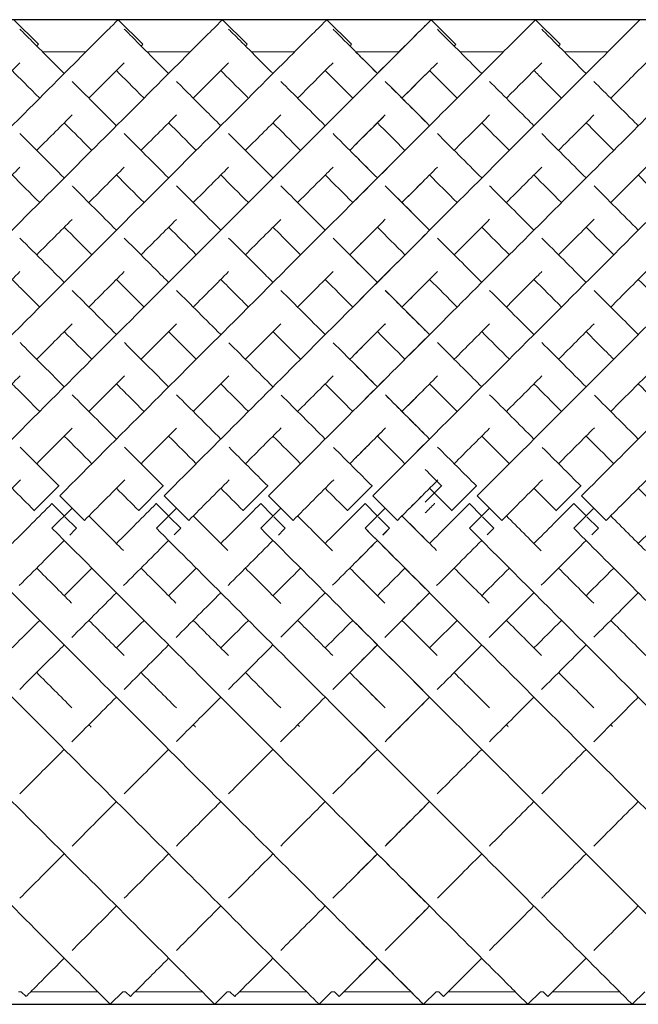
# Model space of a CAD drawing. Units: inches. Extents: x 0 to 446, y 0 to 315.
# Drawn here: x 192 to 201, y 171 to 185 of the extents above; entities that cross this region are included whole.
import ezdxf

# ---------------------------------------------------------------- set-up
doc = ezdxf.new("R2010")
doc.units = ezdxf.units.IN
doc.header["$MEASUREMENT"] = 0

msp = doc.modelspace()

# ---------------------------------------------------------------- linework, layer by layer
for p, q in [((197.965, 185.404), (60.465, 185.404)), ((334.465, 185.404), (196.965, 185.404)), ((60.465, 171.262), (197.965, 171.262)), ((196.965, 171.262), (334.465, 171.262))]:
    msp.add_line(p, q)
at = {"linetype": 'Continuous', "lineweight": 0}
for p, q in [((192.05, 185.404), (192.404, 185.051)), ((193.55, 185.404), (193.904, 185.051)), ((195.05, 185.404), (195.404, 185.051)), ((196.55, 185.404), (196.904, 185.051)), ((198.05, 185.404), (198.403, 185.05)), ((199.55, 185.404), (199.904, 185.051)), ((193.089, 184.943), (192.464, 184.943)), ((194.589, 184.943), (193.964, 184.943)), ((196.089, 184.943), (195.464, 184.943)), ((197.589, 184.943), (196.964, 184.943)), ((197.589, 184.943), (196.965, 184.943)), ((199.089, 184.943), (198.464, 184.943)), ((200.589, 184.943), (199.964, 184.943)), ((192.7, 178.707), (192.346, 178.354)), ((192.703, 178.705), (192.7, 178.707)), ((194.2, 178.707), (193.846, 178.354)), ((194.203, 178.705), (194.2, 178.707)), ((195.7, 178.707), (195.346, 178.354)), ((195.703, 178.705), (195.7, 178.707)), ((197.2, 178.707), (196.846, 178.354)), ((197.203, 178.705), (197.2, 178.707)), ((198.2, 178.707), (197.965, 178.472)), ((198.203, 178.705), (198.2, 178.707)), ((198.7, 178.707), (198.346, 178.354)), ((198.703, 178.705), (198.7, 178.707)), ((200.2, 178.707), (199.846, 178.354)), ((200.203, 178.705), (200.2, 178.707)), ((192.712, 178.566), (193.065, 178.212)), ((194.212, 178.566), (194.565, 178.212)), ((195.712, 178.566), (196.065, 178.212)), ((197.212, 178.566), (197.565, 178.212)), ((197.212, 178.566), (197.565, 178.212)), ((198.712, 178.566), (199.065, 178.212)), ((200.212, 178.566), (200.565, 178.212)), ((192.346, 178.354), (192.349, 178.351)), ((192.6, 178.454), (192.599, 178.453)), ((192.599, 178.453), (192.775, 178.276)), ((192.6, 178.1), (192.888, 178.389)), ((193.846, 178.354), (193.849, 178.351)), ((194.1, 178.454), (194.099, 178.453)), ((194.099, 178.453), (194.275, 178.276)), ((194.1, 178.1), (194.388, 178.389)), ((195.346, 178.354), (195.349, 178.351)), ((195.6, 178.454), (195.599, 178.453)), ((195.599, 178.453), (195.775, 178.276)), ((195.6, 178.1), (195.888, 178.389)), ((196.846, 178.354), (196.849, 178.351)), ((197.1, 178.454), (197.099, 178.453)), ((197.099, 178.453), (197.275, 178.276)), ((197.099, 178.453), (197.275, 178.276)), ((197.1, 178.1), (197.388, 178.389)), ((197.1, 178.1), (197.388, 178.389)), ((198.1, 178.454), (198.099, 178.453)), ((198.346, 178.354), (198.349, 178.351)), ((198.6, 178.454), (198.599, 178.453)), ((198.599, 178.453), (198.775, 178.276)), ((198.6, 178.1), (198.888, 178.389)), ((199.846, 178.354), (199.849, 178.351)), ((200.1, 178.454), (200.099, 178.453)), ((200.099, 178.453), (200.275, 178.276)), ((200.1, 178.1), (200.388, 178.389)), ((192.786, 178.265), (192.952, 178.099)), ((194.286, 178.265), (194.452, 178.099)), ((195.786, 178.265), (195.952, 178.099)), ((197.286, 178.265), (197.452, 178.099)), ((197.286, 178.265), (197.452, 178.099)), ((198.786, 178.265), (198.952, 178.099)), ((200.286, 178.265), (200.452, 178.099)), ((192.952, 178.099), (192.952, 178.099)), ((194.452, 178.099), (194.452, 178.099)), ((195.952, 178.099), (195.952, 178.099)), ((197.452, 178.099), (197.452, 178.099)), ((197.452, 178.099), (197.452, 178.099)), ((198.952, 178.099), (198.952, 178.099)), ((200.452, 178.099), (200.452, 178.099)), ((192.159, 171.443), (192.119, 171.443)), ((192.159, 171.443), (192.227, 171.374)), ((193.257, 171.443), (192.296, 171.443)), ((193.619, 171.443), (193.438, 171.262)), ((193.658, 171.443), (193.619, 171.443)), ((193.658, 171.443), (193.727, 171.374)), ((194.757, 171.443), (193.796, 171.443)), ((195.119, 171.443), (194.938, 171.262)), ((195.158, 171.443), (195.119, 171.443)), ((195.158, 171.443), (195.227, 171.374)), ((196.257, 171.443), (195.296, 171.443)), ((196.619, 171.443), (196.438, 171.262)), ((196.659, 171.443), (196.619, 171.443)), ((196.659, 171.443), (196.727, 171.374)), ((197.757, 171.443), (196.796, 171.443)), ((197.757, 171.443), (196.965, 171.443)), ((198.119, 171.443), (197.938, 171.262)), ((198.158, 171.443), (198.119, 171.443)), ((198.158, 171.443), (198.227, 171.374)), ((199.257, 171.443), (198.296, 171.443)), ((199.619, 171.443), (199.438, 171.262)), ((199.658, 171.443), (199.619, 171.443)), ((199.658, 171.443), (199.727, 171.374)), ((199.658, 171.443), (199.727, 171.374)), ((200.757, 171.443), (199.796, 171.443)), ((201.119, 171.443), (200.938, 171.262)), ((197.965, 171.289), (197.938, 171.262))]:
    msp.add_line(p, q, dxfattribs=at)
for points, knots in [([(186.712, 178.566), (187.728, 179.582), (189.761, 181.615), (191.943, 183.798), (193.159, 185.014), (193.516, 185.37), (193.55, 185.404), (193.55, 185.404)], [-1.570796, -1.570796, -1.570796, -1.570796, -1.123183, -0.67557, -0.377161, -0.078752, -0.000278, -0.000278, -0.000278, -0.000278]), ([(188.212, 178.566), (189.228, 179.582), (191.261, 181.615), (193.443, 183.798), (194.659, 185.014), (195.016, 185.37), (195.05, 185.404), (195.05, 185.404)], [-1.570796, -1.570796, -1.570796, -1.570796, -1.123183, -0.67557, -0.377161, -0.078752, -0.000278, -0.000278, -0.000278, -0.000278]), ([(189.712, 178.566), (190.728, 179.582), (192.761, 181.615), (194.943, 183.798), (196.159, 185.014), (196.516, 185.37), (196.55, 185.404), (196.55, 185.404)], [-1.570796, -1.570796, -1.570796, -1.570796, -1.123183, -0.67557, -0.377161, -0.078752, -0.000278, -0.000278, -0.000278, -0.000278]), ([(191.212, 178.566), (192.129, 179.483), (193.963, 181.318), (196.279, 183.633), (197.535, 184.889), (197.892, 185.247), (197.965, 185.319)], [-1.570796, -1.570796, -1.570796, -1.570796, -1.166802, -0.762808, -0.358814, -0.156817, -0.156817, -0.156817, -0.156817]), ([(196.965, 182.819), (197.34, 183.194), (198.132, 183.987), (199.051, 184.905), (199.485, 185.339), (199.55, 185.404), (199.55, 185.404)], [-0.8973206, -0.8973206, -0.8973206, -0.8973206, -0.6870658, -0.4122395, -0.1374132, -0.0000822, -0.0000822, -0.0000822, -0.0000822]), ([(196.965, 181.319), (197.568, 181.922), (198.807, 183.161), (200.261, 184.615), (200.947, 185.301), (201.05, 185.404), (201.05, 185.404)], [-1.154892, -1.154892, -1.154892, -1.154892, -0.864934, -0.51896, -0.172987, 0.000129, 0.000129, 0.000129, 0.000129]), ([(196.965, 179.819), (197.765, 180.619), (199.425, 182.28), (201.44, 184.294), (202.405, 185.259), (202.55, 185.404), (202.55, 185.404)], [-1.385764, -1.385764, -1.385764, -1.385764, -1.027373, -0.616424, -0.205475, 0.000207, 0.000207, 0.000207, 0.000207]), ([(196.965, 184.319), (197.318, 184.672), (197.773, 185.127), (198.019, 185.374), (198.05, 185.404), (198.05, 185.404)], [-0.5685571, -0.5685571, -0.5685571, -0.5685571, -0.2820509, -0.094017, -0.0005909, -0.0005909, -0.0005909, -0.0005909]), ([(197.212, 178.566), (198.259, 179.614), (200.353, 181.708), (202.849, 184.203), (203.88, 185.234), (204.043, 185.398), (204.05, 185.404), (204.05, 185.404)], [-1.570796, -1.570796, -1.570796, -1.570796, -1.109397, -0.647997, -0.186598, -0.032798, -0.000494, -0.000494, -0.000494, -0.000494]), ([(198.712, 178.566), (199.272, 179.126), (200.393, 180.247), (201.973, 181.828), (203.359, 183.214), (204.343, 184.198), (205.162, 185.017), (205.502, 185.357), (205.549, 185.404), (205.55, 185.404), (205.55, 185.404)], [-1.570796, -1.570796, -1.570796, -1.570796, -1.324018, -1.077239, -0.830461, -0.583682, -0.419164, -0.090126, -0.007866, 0.000071, 0.000071, 0.000071, 0.000071]), ([(200.212, 178.566), (200.811, 179.166), (202.011, 180.365), (203.687, 182.042), (205.126, 183.48), (206.35, 184.704), (206.954, 185.309), (207.05, 185.404), (207.05, 185.404)], [-1.570796, -1.570796, -1.570796, -1.570796, -1.306658, -1.04252, -0.778382, -0.514245, -0.162061, -0.000051, -0.000051, -0.000051, -0.000051]), ([(192.139, 185.268), (192.163, 185.244), (192.283, 185.124), (192.55, 184.857), (192.776, 184.631)], [3.2247214, 3.2247214, 3.2247214, 3.2247214, 3.3526672, 3.5829057, 3.5829057, 3.5829057, 3.5829057]), ([(193.639, 185.268), (193.657, 185.25), (193.765, 185.142), (194.019, 184.888), (194.276, 184.631)], [3.224758, 3.224758, 3.224758, 3.224758, 3.3204758, 3.5829088, 3.5829088, 3.5829088, 3.5829088]), ([(195.139, 185.268), (195.15, 185.257), (195.242, 185.166), (195.479, 184.928), (195.767, 184.64), (195.776, 184.631)], [3.2247614, 3.2247614, 3.2247614, 3.2247614, 3.2856661, 3.5738131, 3.582947, 3.582947, 3.582947, 3.582947]), ([(196.639, 185.268), (196.643, 185.264), (196.691, 185.216), (196.86, 185.047), (197.146, 184.761), (197.276, 184.631)], [3.2247672, 3.2247672, 3.2247672, 3.2247672, 3.244312, 3.4497506, 3.5827094, 3.5827094, 3.5827094, 3.5827094]), ([(198.138, 185.269), (198.188, 185.219), (198.365, 185.042), (198.681, 184.726), (198.776, 184.631)], [3.2241306, 3.2241306, 3.2241306, 3.2241306, 3.4854947, 3.5829171, 3.5829171, 3.5829171, 3.5829171]), ([(199.638, 185.269), (199.688, 185.219), (199.865, 185.042), (200.181, 184.726), (200.276, 184.631)], [3.2244805, 3.2244805, 3.2244805, 3.2244805, 3.4854947, 3.5829171, 3.5829171, 3.5829171, 3.5829171]), ([(199.638, 185.269), (199.688, 185.219), (199.865, 185.042), (200.181, 184.726), (200.276, 184.631)], [3.2244805, 3.2244805, 3.2244805, 3.2244805, 3.4854947, 3.5829171, 3.5829171, 3.5829171, 3.5829171]), ([(192.38, 185.027), (192.381, 185.028), (192.396, 185.043), (192.404, 185.051), (192.404, 185.051)], [-0.08301851, -0.08301851, -0.08301851, -0.08301851, -0.07875225, -0.00027846, -0.00027846, -0.00027846, -0.00027846]), ([(193.88, 185.027), (193.881, 185.028), (193.896, 185.043), (193.904, 185.051), (193.904, 185.051)], [-0.08301851, -0.08301851, -0.08301851, -0.08301851, -0.07875225, -0.00027846, -0.00027846, -0.00027846, -0.00027846]), ([(195.38, 185.027), (195.381, 185.028), (195.396, 185.043), (195.404, 185.051), (195.404, 185.051)], [-0.08301851, -0.08301851, -0.08301851, -0.08301851, -0.07875225, -0.00027846, -0.00027846, -0.00027846, -0.00027846]), ([(196.88, 185.027), (196.881, 185.028), (196.896, 185.043), (196.904, 185.051), (196.904, 185.051)], [-0.08301851, -0.08301851, -0.08301851, -0.08301851, -0.07875225, -0.00027846, -0.00027846, -0.00027846, -0.00027846]), ([(191.63, 184.277), (191.736, 184.384), (191.927, 184.574), (192.075, 184.723), (192.138, 184.785)], [-0.4780112, -0.4780112, -0.4780112, -0.4780112, -0.3771611, -0.2779579, -0.2779579, -0.2779579, -0.2779579]), ([(193.13, 184.277), (193.236, 184.384), (193.427, 184.575), (193.576, 184.723), (193.639, 184.786)], [-0.4780112, -0.4780112, -0.4780112, -0.4780112, -0.3771611, -0.2776216, -0.2776216, -0.2776216, -0.2776216]), ([(194.63, 184.277), (194.736, 184.384), (194.927, 184.575), (195.076, 184.723), (195.139, 184.786)], [-0.4780112, -0.4780112, -0.4780112, -0.4780112, -0.3771611, -0.277618, -0.277618, -0.277618, -0.277618]), ([(196.13, 184.277), (196.236, 184.384), (196.428, 184.575), (196.576, 184.723), (196.639, 184.786)], [-0.4780112, -0.4780112, -0.4780112, -0.4780112, -0.3771611, -0.2775294, -0.2775294, -0.2775294, -0.2775294]), ([(197.63, 184.277), (197.836, 184.484), (198.008, 184.655), (198.136, 184.783), (198.139, 184.786)], [-0.4778329, -0.4778329, -0.4778329, -0.4778329, -0.2820509, -0.2775984, -0.2775984, -0.2775984, -0.2775984]), ([(199.13, 184.277), (199.199, 184.347), (199.398, 184.545), (199.554, 184.701), (199.639, 184.786)], [-0.4779914, -0.4779914, -0.4779914, -0.4779914, -0.4122395, -0.2776005, -0.2776005, -0.2776005, -0.2776005]), ([(195.026, 184.674), (195.124, 184.576), (195.255, 184.445), (195.414, 184.286), (195.423, 184.277)], [3.4193472, 3.4193472, 3.4193472, 3.4193472, 3.5738131, 3.582947, 3.582947, 3.582947, 3.582947]), ([(196.526, 184.674), (196.546, 184.654), (196.654, 184.546), (196.792, 184.408), (196.923, 184.277)], [3.4192553, 3.4192553, 3.4192553, 3.4192553, 3.4497506, 3.5827094, 3.5827094, 3.5827094, 3.5827094]), ([(197.63, 184.277), (197.756, 184.403), (197.868, 184.515), (197.965, 184.612), (197.965, 184.612)], [-0.4779787, -0.4779787, -0.4779787, -0.4779787, -0.3588141, -0.3582135, -0.3582135, -0.3582135, -0.3582135]), ([(198.026, 184.674), (198.068, 184.632), (198.183, 184.517), (198.327, 184.373), (198.423, 184.277)], [3.4193302, 3.4193302, 3.4193302, 3.4193302, 3.4854947, 3.5829171, 3.5829171, 3.5829171, 3.5829171]), ([(199.526, 184.674), (199.568, 184.632), (199.683, 184.517), (199.827, 184.373), (199.923, 184.277)], [3.4193302, 3.4193302, 3.4193302, 3.4193302, 3.4854947, 3.5829171, 3.5829171, 3.5829171, 3.5829171]), ([(199.526, 184.674), (199.568, 184.632), (199.683, 184.517), (199.827, 184.373), (199.923, 184.277)], [3.4193302, 3.4193302, 3.4193302, 3.4193302, 3.4854947, 3.5829171, 3.5829171, 3.5829171, 3.5829171]), ([(192.889, 184.518), (193.053, 184.354), (193.263, 184.144), (193.501, 183.906), (193.526, 183.881)], [3.6198054, 3.6198054, 3.6198054, 3.6198054, 3.7748164, 3.7932917, 3.7932917, 3.7932917, 3.7932917]), ([(194.389, 184.518), (194.451, 184.457), (194.644, 184.263), (194.867, 184.04), (195.026, 183.881)], [3.61974, 3.61974, 3.61974, 3.61974, 3.678242, 3.7932728, 3.7932728, 3.7932728, 3.7932728]), ([(198.889, 184.518), (199.061, 184.346), (199.273, 184.134), (199.512, 183.895), (199.526, 183.881)], [3.6197261, 3.6197261, 3.6197261, 3.6197261, 3.7829236, 3.7933068, 3.7933068, 3.7933068, 3.7933068]), ([(200.389, 184.518), (200.561, 184.346), (200.773, 184.134), (201.012, 183.895), (201.026, 183.881)], [3.6197941, 3.6197941, 3.6197941, 3.6197941, 3.7829236, 3.7933068, 3.7933068, 3.7933068, 3.7933068]), ([(200.389, 184.518), (200.561, 184.346), (200.773, 184.134), (201.012, 183.895), (201.026, 183.881)], [3.6197941, 3.6197941, 3.6197941, 3.6197941, 3.7829236, 3.7933068, 3.7933068, 3.7933068, 3.7933068]), ([(192.38, 183.527), (192.384, 183.531), (192.568, 183.716), (192.738, 183.885), (192.889, 184.036)], [-0.6781945, -0.6781945, -0.6781945, -0.6781945, -0.6755699, -0.5492854, -0.5492854, -0.5492854, -0.5492854]), ([(193.88, 183.527), (193.884, 183.531), (194.068, 183.715), (194.238, 183.885), (194.389, 184.036)], [-0.6781945, -0.6781945, -0.6781945, -0.6781945, -0.6755699, -0.5493803, -0.5493803, -0.5493803, -0.5493803]), ([(195.38, 183.527), (195.384, 183.531), (195.568, 183.716), (195.738, 183.885), (195.889, 184.036)], [-0.6781945, -0.6781945, -0.6781945, -0.6781945, -0.6755699, -0.5493013, -0.5493013, -0.5493013, -0.5493013]), ([(192.776, 183.924), (192.877, 183.823), (193.007, 183.693), (193.147, 183.553), (193.173, 183.527)], [3.6910654, 3.6910654, 3.6910654, 3.6910654, 3.7748164, 3.7932917, 3.7932917, 3.7932917, 3.7932917]), ([(198.776, 183.924), (198.886, 183.814), (199.018, 183.682), (199.158, 183.542), (199.173, 183.527)], [3.6910963, 3.6910963, 3.6910963, 3.6910963, 3.7829236, 3.7933068, 3.7933068, 3.7933068, 3.7933068]), ([(200.276, 183.924), (200.386, 183.814), (200.518, 183.682), (200.658, 183.542), (200.673, 183.527)], [3.6910963, 3.6910963, 3.6910963, 3.6910963, 3.7829236, 3.7933068, 3.7933068, 3.7933068, 3.7933068]), ([(200.276, 183.924), (200.386, 183.814), (200.518, 183.682), (200.658, 183.542), (200.673, 183.527)], [3.6910963, 3.6910963, 3.6910963, 3.6910963, 3.7829236, 3.7933068, 3.7933068, 3.7933068, 3.7933068]), ([(192.712, 178.566), (193.567, 179.421), (194.991, 180.845), (196.757, 182.611), (197.599, 183.453), (197.965, 183.819)], [-1.5707963, -1.5707963, -1.5707963, -1.5707963, -1.1942915, -0.9432883, -0.6922851, -0.6922851, -0.6922851, -0.6922851]), ([(196.639, 183.768), (196.699, 183.708), (196.901, 183.506), (197.119, 183.288), (197.276, 183.131)], [3.8199285, 3.8199285, 3.8199285, 3.8199285, 3.86196, 3.9569538, 3.9569538, 3.9569538, 3.9569538]), ([(196.13, 182.777), (196.257, 182.904), (196.429, 183.077), (196.593, 183.24), (196.64, 183.287)], [-0.8376606, -0.8376606, -0.8376606, -0.8376606, -0.7628082, -0.7323183, -0.7323183, -0.7323183, -0.7323183]), ([(192.889, 183.019), (192.894, 183.013), (193.097, 182.81), (193.31, 182.597), (193.526, 182.381)], [3.9792686, 3.9792686, 3.9792686, 3.9792686, 3.9826825, 4.0986949, 4.0986949, 4.0986949, 4.0986949]), ([(195.89, 183.018), (195.985, 182.922), (196.193, 182.715), (196.41, 182.497), (196.526, 182.381)], [3.9794368, 3.9794368, 3.9794368, 3.9794368, 4.0360082, 4.0986747, 4.0986747, 4.0986747, 4.0986747]), ([(198.89, 183.017), (198.893, 183.014), (199.095, 182.812), (199.308, 182.599), (199.526, 182.381)], [3.9794613, 3.9794613, 3.9794613, 3.9794613, 3.9815297, 4.0986334, 4.0986334, 4.0986334, 4.0986334]), ([(196.88, 182.027), (196.944, 182.091), (197.117, 182.264), (197.285, 182.432), (197.39, 182.537)], [-0.97700056, -0.97700056, -0.97700056, -0.97700056, -0.94328832, -0.88398431, -0.88398431, -0.88398431, -0.88398431]), ([(194.212, 178.566), (194.968, 179.323), (196.292, 180.646), (197.49, 181.845), (197.965, 182.319)], [-1.5707963, -1.5707963, -1.5707963, -1.5707963, -1.2376541, -0.9877975, -0.9877975, -0.9877975, -0.9877975]), ([(195.776, 182.424), (195.794, 182.406), (195.923, 182.277), (196.056, 182.144), (196.173, 182.027)], [4.02579372, 4.02579372, 4.02579372, 4.02579372, 4.03600818, 4.09867467, 4.09867467, 4.09867467, 4.09867467]), ([(192.139, 182.268), (192.257, 182.15), (192.466, 181.941), (192.683, 181.724), (192.776, 181.631)], [4.1187326, 4.1187326, 4.1187326, 4.1187326, 4.1810791, 4.2275572, 4.2275572, 4.2275572, 4.2275572]), ([(193.639, 182.268), (193.818, 182.089), (194.03, 181.877), (194.248, 181.659), (194.276, 181.631)], [4.1187013, 4.1187013, 4.1187013, 4.1187013, 4.2135251, 4.2275879, 4.2275879, 4.2275879, 4.2275879]), ([(195.139, 182.268), (195.287, 182.121), (195.497, 181.91), (195.715, 181.692), (195.776, 181.631)], [4.1187245, 4.1187245, 4.1187245, 4.1187245, 4.1969656, 4.2276097, 4.2276097, 4.2276097, 4.2276097]), ([(199.13, 181.277), (199.287, 181.434), (199.457, 181.605), (199.624, 181.771), (199.641, 181.788)], [-1.10443532, -1.10443532, -1.10443532, -1.10443532, -1.02737308, -1.01867561, -1.01867561, -1.01867561, -1.01867561]), ([(192.026, 181.674), (192.066, 181.634), (192.196, 181.504), (192.329, 181.371), (192.423, 181.277)], [4.16068766, 4.16068766, 4.16068766, 4.16068766, 4.18107908, 4.22755724, 4.22755724, 4.22755724, 4.22755724]), ([(193.526, 181.674), (193.629, 181.571), (193.76, 181.44), (193.895, 181.305), (193.923, 181.277)], [4.16071317, 4.16071317, 4.16071317, 4.16071317, 4.21352512, 4.22758793, 4.22758793, 4.22758793, 4.22758793]), ([(195.026, 181.674), (195.097, 181.603), (195.228, 181.472), (195.361, 181.339), (195.423, 181.277)], [4.16072525, 4.16072525, 4.16072525, 4.16072525, 4.19696558, 4.22760968, 4.22760968, 4.22760968, 4.22760968]), ([(200.39, 181.517), (200.557, 181.35), (200.768, 181.139), (200.984, 180.923), (201.026, 180.881)], [4.2463157, 4.2463157, 4.2463157, 4.2463157, 4.32837, 4.348287, 4.348287, 4.348287, 4.348287]), ([(193.88, 180.527), (194.003, 180.65), (194.174, 180.821), (194.342, 180.989), (194.391, 181.038)], [-1.22422745, -1.22422745, -1.22422745, -1.22422745, -1.16680225, -1.14334314, -1.14334314, -1.14334314, -1.14334314]), ([(195.38, 180.527), (195.444, 180.591), (195.616, 180.763), (195.785, 180.932), (195.89, 181.038)], [-1.22421071, -1.22421071, -1.22421071, -1.22421071, -1.19429152, -1.14337963, -1.14337963, -1.14337963, -1.14337963]), ([(200.276, 180.924), (200.366, 180.834), (200.497, 180.703), (200.631, 180.569), (200.673, 180.527)], [4.28526891, 4.28526891, 4.28526891, 4.28526891, 4.32837, 4.34828703, 4.34828703, 4.34828703, 4.34828703]), ([(192.141, 180.766), (192.236, 180.672), (192.446, 180.461), (192.659, 180.248), (192.776, 180.131)], [4.36619911, 4.36619911, 4.36619911, 4.36619911, 4.41041081, 4.46372509, 4.46372509, 4.46372509, 4.46372509]), ([(193.64, 180.767), (193.773, 180.634), (193.984, 180.423), (194.198, 180.209), (194.276, 180.131)], [4.36612758, 4.36612758, 4.36612758, 4.36612758, 4.42814467, 4.46373884, 4.46373884, 4.46373884, 4.46373884]), ([(198.139, 180.768), (198.19, 180.717), (198.4, 180.507), (198.613, 180.294), (198.776, 180.131)], [4.36597002, 4.36597002, 4.36597002, 4.36597002, 4.38952532, 4.46373458, 4.46373458, 4.46373458, 4.46373458]), ([(200.63, 179.777), (200.663, 179.81), (200.835, 179.982), (201.006, 180.153), (201.142, 180.289)], [-1.3390726, -1.3390726, -1.3390726, -1.3390726, -1.32401787, -1.26112504, -1.26112504, -1.26112504, -1.26112504]), ([(192.026, 180.174), (192.042, 180.158), (192.173, 180.027), (192.305, 179.895), (192.423, 179.777)], [4.40321855, 4.40321855, 4.40321855, 4.40321855, 4.41041081, 4.46372509, 4.46372509, 4.46372509, 4.46372509]), ([(193.526, 180.174), (193.58, 180.12), (193.712, 179.988), (193.844, 179.856), (193.923, 179.777)], [4.40322933, 4.40322933, 4.40322933, 4.40322933, 4.42814467, 4.46373884, 4.46373884, 4.46373884, 4.46373884]), ([(186.6, 178.1), (187.613, 177.087), (189.639, 175.061), (191.817, 172.883), (193.036, 171.664), (193.401, 171.299), (193.438, 171.262), (193.438, 171.262)], [-1.570796, -1.570796, -1.570796, -1.570796, -1.124653, -0.67851, -0.381081, -0.083652, -0.000206, -0.000206, -0.000206, -0.000206]), ([(188.1, 178.1), (189.113, 177.087), (191.139, 175.061), (193.317, 172.883), (194.536, 171.664), (194.901, 171.299), (194.938, 171.262), (194.938, 171.262)], [-1.570796, -1.570796, -1.570796, -1.570796, -1.124653, -0.67851, -0.381081, -0.083652, -0.000206, -0.000206, -0.000206, -0.000206]), ([(189.6, 178.1), (190.613, 177.087), (192.639, 175.061), (194.817, 172.883), (196.036, 171.664), (196.401, 171.299), (196.438, 171.262), (196.438, 171.262)], [-1.570796, -1.570796, -1.570796, -1.570796, -1.124653, -0.67851, -0.381081, -0.083652, -0.000206, -0.000206, -0.000206, -0.000206]), ([(191.1, 178.1), (192.113, 177.087), (194.139, 175.061), (196.317, 172.883), (197.536, 171.664), (197.901, 171.299), (197.938, 171.262), (197.938, 171.262)], [-1.570796, -1.570796, -1.570796, -1.570796, -1.124653, -0.67851, -0.381081, -0.083652, -0.000206, -0.000206, -0.000206, -0.000206]), ([(192.6, 178.1), (193.48, 177.22), (194.946, 175.754), (196.75, 173.95), (197.6, 173.1), (197.965, 172.735)], [-1.5707963, -1.5707963, -1.5707963, -1.5707963, -1.1831446, -0.92471, -0.6662755, -0.6662755, -0.6662755, -0.6662755]), ([(194.1, 178.1), (194.686, 177.514), (196.055, 176.145), (197.319, 174.881), (197.965, 174.235)], [-1.5707963, -1.5707963, -1.5707963, -1.5707963, -1.3124627, -0.9680179, -0.9680179, -0.9680179, -0.9680179]), ([(197.1, 178.1), (198.142, 177.058), (200.225, 174.975), (202.715, 172.485), (203.753, 171.447), (203.929, 171.271), (203.938, 171.262), (203.938, 171.262)], [-1.570796, -1.570796, -1.570796, -1.570796, -1.111754, -0.652711, -0.193669, -0.040655, -0.000464, -0.000464, -0.000464, -0.000464]), ([(198.6, 178.1), (199.157, 177.543), (200.272, 176.428), (201.846, 174.854), (203.228, 173.472), (204.335, 172.365), (205.1, 171.6), (205.399, 171.301), (205.438, 171.262), (205.438, 171.262)], [-1.570796, -1.570796, -1.570796, -1.570796, -1.325249, -1.079701, -0.834153, -0.588605, -0.343058, -0.09751, 0.000014, 0.000014, 0.000014, 0.000014]), ([(200.1, 178.1), (200.696, 177.504), (201.89, 176.31), (203.558, 174.642), (204.993, 173.207), (205.973, 172.227), (206.729, 171.471), (206.938, 171.262), (206.938, 171.262)], [-1.570796, -1.570796, -1.570796, -1.570796, -1.308031, -1.045265, -0.782499, -0.519733, -0.344556, 0.000298, 0.000298, 0.000298, 0.000298]), ([(192.026, 176.381), (192.123, 176.478), (192.255, 176.609), (192.388, 176.743), (192.423, 176.777)], [4.38592535, 4.38592535, 4.38592535, 4.38592535, 4.43093227, 4.44673726, 4.44673726, 4.44673726, 4.44673726]), ([(196.13, 176.777), (196.151, 176.756), (196.322, 176.585), (196.491, 176.416), (196.637, 176.27)], [-1.32214724, -1.32214724, -1.32214724, -1.32214724, -1.31246273, -1.24455249, -1.24455249, -1.24455249, -1.24455249]), ([(196.965, 176.735), (197.752, 175.948), (199.382, 174.318), (201.352, 172.348), (202.296, 171.404), (202.438, 171.262), (202.438, 171.262)], [-1.36901, -1.36901, -1.36901, -1.36901, -1.015509, -0.609306, -0.203102, -0.000196, -0.000196, -0.000196, -0.000196]), ([(198.026, 176.381), (198.029, 176.384), (198.16, 176.515), (198.293, 176.647), (198.423, 176.777)], [4.38592467, 4.38592467, 4.38592467, 4.38592467, 4.38736685, 4.44673585, 4.44673585, 4.44673585, 4.44673585]), ([(192.136, 175.783), (192.312, 175.96), (192.526, 176.173), (192.742, 176.389), (192.776, 176.424)], [4.34792571, 4.34792571, 4.34792571, 4.34792571, 4.43093227, 4.44673726, 4.44673726, 4.44673726, 4.44673726]), ([(198.135, 175.782), (198.219, 175.866), (198.431, 176.078), (198.646, 176.293), (198.776, 176.424)], [4.34772734, 4.34772734, 4.34772734, 4.34772734, 4.38736685, 4.44673585, 4.44673585, 4.44673585, 4.44673585]), ([(195.38, 176.027), (195.43, 175.977), (195.601, 175.806), (195.769, 175.638), (195.887, 175.52)], [-1.20668307, -1.20668307, -1.20668307, -1.20668307, -1.18314456, -1.12584315, -1.12584315, -1.12584315, -1.12584315]), ([(194.387, 175.034), (194.399, 175.047), (194.608, 175.255), (194.821, 175.469), (195.026, 175.674)], [4.2273341, 4.2273341, 4.2273341, 4.2273341, 4.23353, 4.3306529, 4.3306529, 4.3306529, 4.3306529]), ([(200.387, 175.034), (200.587, 175.234), (200.801, 175.448), (201.019, 175.666), (201.026, 175.674)], [4.2272505, 4.2272505, 4.2272505, 4.2272505, 4.3269358, 4.330645, 4.330645, 4.330645, 4.330645]), ([(196.965, 175.235), (197.552, 174.648), (198.758, 173.442), (200.171, 172.029), (200.838, 171.362), (200.938, 171.262), (200.938, 171.262)], [-1.136863, -1.136863, -1.136863, -1.136863, -0.852351, -0.511411, -0.17047, -0.000123, -0.000123, -0.000123, -0.000123]), ([(192.136, 174.284), (192.328, 174.475), (192.541, 174.688), (192.761, 174.908), (192.776, 174.924)], [4.0983081, 4.0983081, 4.0983081, 4.0983081, 4.2012131, 4.20891, 4.20891, 4.20891, 4.20891]), ([(195.136, 174.284), (195.298, 174.445), (195.51, 174.657), (195.729, 174.876), (195.776, 174.924)], [4.0983112, 4.0983112, 4.0983112, 4.0983112, 4.1851575, 4.2089176, 4.2089176, 4.2089176, 4.2089176]), ([(195.887, 173.534), (195.998, 173.645), (196.206, 173.854), (196.426, 174.073), (196.526, 174.174)], [3.956639, 3.956639, 3.956639, 3.956639, 4.0236109, 4.0784729, 4.0784729, 4.0784729, 4.0784729]), ([(198.887, 173.534), (198.889, 173.537), (199.092, 173.739), (199.305, 173.953), (199.526, 174.174)], [3.9567367, 3.9567367, 3.9567367, 3.9567367, 3.9580827, 4.0784726, 4.0784726, 4.0784726, 4.0784726]), ([(196.965, 173.735), (197.321, 173.379), (198.08, 172.62), (198.959, 171.741), (199.375, 171.325), (199.438, 171.262), (199.438, 171.262)], [-0.8761737, -0.8761737, -0.8761737, -0.8761737, -0.6726836, -0.4036102, -0.1345367, 0.0000765, 0.0000765, 0.0000765, 0.0000765]), ([(196.638, 172.785), (196.714, 172.861), (196.917, 173.064), (197.136, 173.284), (197.276, 173.424)], [3.7931621, 3.7931621, 3.7931621, 3.7931621, 3.8480217, 3.9342215, 3.9342215, 3.9342215, 3.9342215]), ([(199.637, 172.785), (199.648, 172.795), (199.844, 172.992), (200.059, 173.206), (200.276, 173.424)], [3.793047, 3.793047, 3.793047, 3.793047, 3.8005623, 3.9341719, 3.9341719, 3.9341719, 3.9341719]), ([(194.388, 172.035), (194.474, 172.121), (194.67, 172.317), (194.899, 172.546), (195.026, 172.674)], [3.5827531, 3.5827531, 3.5827531, 3.5827531, 3.6708036, 3.7658679, 3.7658679, 3.7658679, 3.7658679]), ([(197.388, 172.035), (197.394, 172.041), (197.575, 172.222), (197.79, 172.437), (198.026, 172.674)], [3.5826559, 3.5826559, 3.5826559, 3.5826559, 3.5892297, 3.7658263, 3.7658263, 3.7658263, 3.7658263]), ([(196.965, 172.235), (197.278, 171.922), (197.77, 171.43), (197.938, 171.262), (197.938, 171.262)], [-0.5375513, -0.5375513, -0.5375513, -0.5375513, -0.2704022, 0.0005454, 0.0005454, 0.0005454, 0.0005454]), ([(192.227, 171.374), (192.227, 171.374), (192.323, 171.47), (192.603, 171.75), (192.776, 171.924)], [3.1413763, 3.1413763, 3.1413763, 3.1413763, 3.3503056, 3.5430964, 3.5430964, 3.5430964, 3.5430964]), ([(193.727, 171.374), (193.727, 171.374), (193.808, 171.456), (194.074, 171.722), (194.276, 171.924)], [3.1414546, 3.1414546, 3.1414546, 3.1414546, 3.3179963, 3.5431405, 3.5431405, 3.5431405, 3.5431405]), ([(195.227, 171.374), (195.227, 171.374), (195.292, 171.439), (195.543, 171.69), (195.776, 171.924)], [3.1415035, 3.1415035, 3.1415035, 3.1415035, 3.2828785, 3.5431814, 3.5431814, 3.5431814, 3.5431814]), ([(196.727, 171.374), (196.727, 171.374), (196.761, 171.408), (196.944, 171.591), (197.183, 171.83), (197.276, 171.924)], [3.1416301, 3.1416301, 3.1416301, 3.1416301, 3.2407144, 3.4389578, 3.5429706, 3.5429706, 3.5429706, 3.5429706]), ([(198.227, 171.374), (198.227, 171.374), (198.253, 171.4), (198.449, 171.597), (198.74, 171.887), (198.776, 171.924)], [3.1417718, 3.1417718, 3.1417718, 3.1417718, 3.2037447, 3.5021535, 3.5431526, 3.5431526, 3.5431526, 3.5431526]), ([(199.727, 171.374), (199.727, 171.374), (199.753, 171.4), (199.949, 171.597), (200.24, 171.887), (200.276, 171.924)], [3.1417718, 3.1417718, 3.1417718, 3.1417718, 3.2037447, 3.5021535, 3.5431526, 3.5431526, 3.5431526, 3.5431526]), ([(199.727, 171.374), (199.727, 171.374), (199.753, 171.4), (199.949, 171.597), (200.24, 171.887), (200.276, 171.924)], [3.1417718, 3.1417718, 3.1417718, 3.1417718, 3.2037447, 3.5021535, 3.5431526, 3.5431526, 3.5431526, 3.5431526])]:
    msp.add_open_spline(points, degree=3, knots=knots, dxfattribs=at)
for points in [[(198.38, 185.027), (198.395, 185.043), (198.403, 185.05), (198.403, 185.05)], [(199.88, 185.027), (199.896, 185.043), (199.904, 185.051), (199.904, 185.051)], [(196.965, 184.942), (197.053, 184.854), (197.157, 184.75), (197.276, 184.631)], [(200.63, 184.277), (200.841, 184.489), (201.012, 184.659), (201.139, 184.786)], [(192.026, 184.674), (192.13, 184.57), (192.263, 184.437), (192.423, 184.277)], [(193.526, 184.674), (193.63, 184.57), (193.763, 184.437), (193.923, 184.277)], [(195.889, 184.518), (196.072, 184.335), (196.286, 184.121), (196.526, 183.881)], [(197.389, 184.518), (197.572, 184.335), (197.786, 184.121), (198.026, 183.881)], [(197.39, 184.517), (197.557, 184.35), (197.75, 184.157), (197.965, 183.942)], [(196.88, 183.527), (197.065, 183.712), (197.235, 183.882), (197.389, 184.037)], [(196.965, 183.612), (197.117, 183.765), (197.259, 183.906), (197.389, 184.036)], [(198.38, 183.527), (198.565, 183.712), (198.735, 183.882), (198.889, 184.036)], [(199.88, 183.527), (200.065, 183.712), (200.235, 183.882), (200.389, 184.036)], [(194.276, 183.924), (194.399, 183.801), (194.531, 183.669), (194.673, 183.527)], [(195.776, 183.924), (195.899, 183.801), (196.031, 183.669), (196.173, 183.527)], [(197.276, 183.924), (197.399, 183.801), (197.531, 183.669), (197.673, 183.527)], [(197.276, 183.924), (197.399, 183.801), (197.531, 183.669), (197.673, 183.527)], [(192.139, 183.769), (192.335, 183.572), (192.549, 183.358), (192.776, 183.131)], [(193.639, 183.768), (193.836, 183.571), (194.049, 183.358), (194.276, 183.131)], [(195.139, 183.768), (195.336, 183.571), (195.549, 183.358), (195.776, 183.131)], [(198.14, 183.768), (198.336, 183.571), (198.549, 183.358), (198.776, 183.131)], [(199.639, 183.768), (199.836, 183.571), (200.049, 183.358), (200.276, 183.131)], [(196.965, 183.442), (197.065, 183.342), (197.169, 183.238), (197.276, 183.131)], [(191.63, 182.777), (191.808, 182.955), (191.978, 183.125), (192.139, 183.286)], [(192.026, 183.174), (192.153, 183.047), (192.285, 182.915), (192.423, 182.777)], [(193.13, 182.777), (193.308, 182.956), (193.479, 183.126), (193.639, 183.287)], [(193.526, 183.174), (193.653, 183.047), (193.785, 182.915), (193.923, 182.777)], [(194.63, 182.777), (194.808, 182.956), (194.979, 183.126), (195.139, 183.287)], [(195.026, 183.174), (195.153, 183.047), (195.285, 182.915), (195.423, 182.777)], [(196.526, 183.174), (196.653, 183.047), (196.785, 182.915), (196.923, 182.777)], [(197.63, 182.777), (197.808, 182.956), (197.979, 183.126), (198.139, 183.287)], [(198.026, 183.174), (198.153, 183.047), (198.285, 182.915), (198.423, 182.777)], [(199.13, 182.777), (199.308, 182.956), (199.479, 183.126), (199.639, 183.287)], [(199.526, 183.174), (199.653, 183.047), (199.785, 182.915), (199.923, 182.777)], [(200.63, 182.777), (200.808, 182.956), (200.979, 183.126), (201.14, 183.287)], [(201.026, 183.174), (201.153, 183.047), (201.285, 182.915), (201.423, 182.777)], [(201.026, 183.174), (201.153, 183.047), (201.285, 182.915), (201.423, 182.777)], [(194.389, 183.018), (194.591, 182.816), (194.804, 182.603), (195.026, 182.381)], [(197.389, 183.018), (197.573, 182.834), (197.765, 182.642), (197.965, 182.442)], [(197.39, 183.018), (197.592, 182.815), (197.804, 182.603), (198.026, 182.381)], [(197.63, 182.777), (197.745, 182.892), (197.857, 183.004), (197.965, 183.112)], [(200.39, 183.017), (200.592, 182.815), (200.805, 182.602), (201.026, 182.381)], [(192.38, 182.027), (192.555, 182.202), (192.725, 182.372), (192.889, 182.536)], [(193.88, 182.027), (194.055, 182.203), (194.225, 182.372), (194.389, 182.536)], [(195.38, 182.027), (195.555, 182.203), (195.725, 182.373), (195.889, 182.536)], [(196.965, 182.112), (197.111, 182.258), (197.252, 182.4), (197.39, 182.537)], [(198.38, 182.027), (198.556, 182.203), (198.726, 182.373), (198.89, 182.537)], [(199.88, 182.027), (200.056, 182.203), (200.226, 182.373), (200.39, 182.537)], [(192.776, 182.424), (192.905, 182.295), (193.037, 182.163), (193.173, 182.027)], [(194.276, 182.424), (194.405, 182.295), (194.537, 182.163), (194.673, 182.027)], [(197.276, 182.424), (197.405, 182.295), (197.537, 182.163), (197.673, 182.027)], [(197.276, 182.424), (197.405, 182.295), (197.537, 182.163), (197.673, 182.027)], [(198.776, 182.424), (198.905, 182.295), (199.037, 182.163), (199.173, 182.027)], [(200.276, 182.424), (200.405, 182.295), (200.537, 182.163), (200.673, 182.027)], [(196.64, 182.267), (196.845, 182.062), (197.058, 181.849), (197.276, 181.631)], [(198.14, 182.268), (198.345, 182.062), (198.557, 181.85), (198.776, 181.631)], [(199.641, 182.266), (199.846, 182.062), (200.058, 181.849), (200.276, 181.631)], [(196.965, 181.942), (197.067, 181.84), (197.171, 181.736), (197.276, 181.631)], [(191.63, 181.277), (191.804, 181.451), (191.974, 181.621), (192.14, 181.787)], [(193.13, 181.277), (193.304, 181.451), (193.474, 181.621), (193.639, 181.786)], [(194.63, 181.277), (194.803, 181.451), (194.973, 181.621), (195.139, 181.786)], [(196.13, 181.277), (196.304, 181.451), (196.474, 181.621), (196.64, 181.787)], [(197.63, 181.277), (197.804, 181.451), (197.974, 181.621), (198.139, 181.787)], [(200.63, 181.277), (200.804, 181.451), (200.973, 181.621), (201.139, 181.786)], [(196.526, 181.674), (196.656, 181.544), (196.788, 181.412), (196.923, 181.277)], [(197.63, 181.277), (197.743, 181.391), (197.855, 181.502), (197.965, 181.612)], [(198.026, 181.674), (198.156, 181.544), (198.288, 181.412), (198.423, 181.277)], [(199.526, 181.674), (199.656, 181.544), (199.788, 181.412), (199.923, 181.277)], [(201.026, 181.674), (201.156, 181.544), (201.288, 181.412), (201.423, 181.277)], [(192.891, 181.516), (193.098, 181.309), (193.31, 181.097), (193.526, 180.881)], [(194.39, 181.517), (194.597, 181.31), (194.81, 181.097), (195.026, 180.881)], [(195.89, 181.517), (196.097, 181.31), (196.31, 181.098), (196.526, 180.881)], [(197.39, 181.517), (197.597, 181.31), (197.81, 181.097), (198.026, 180.881)], [(197.391, 181.516), (197.578, 181.329), (197.77, 181.137), (197.965, 180.942)], [(198.89, 181.517), (199.097, 181.31), (199.31, 181.097), (199.526, 180.881)], [(192.38, 180.527), (192.553, 180.7), (192.724, 180.871), (192.891, 181.038)], [(196.88, 180.527), (197.053, 180.7), (197.223, 180.871), (197.391, 181.038)], [(196.965, 180.612), (197.109, 180.756), (197.251, 180.898), (197.39, 181.038)], [(198.38, 180.527), (198.553, 180.7), (198.723, 180.87), (198.89, 181.037)], [(199.88, 180.527), (200.053, 180.7), (200.223, 180.87), (200.39, 181.037)], [(192.776, 180.924), (192.907, 180.793), (193.039, 180.661), (193.173, 180.527)], [(194.276, 180.924), (194.407, 180.793), (194.539, 180.661), (194.673, 180.527)], [(195.776, 180.924), (195.907, 180.793), (196.039, 180.661), (196.173, 180.527)], [(197.276, 180.924), (197.407, 180.793), (197.539, 180.661), (197.673, 180.527)], [(197.276, 180.924), (197.407, 180.793), (197.539, 180.661), (197.673, 180.527)], [(198.776, 180.924), (198.907, 180.793), (199.039, 180.661), (199.173, 180.527)], [(195.142, 180.765), (195.35, 180.557), (195.562, 180.345), (195.776, 180.131)], [(195.712, 178.566), (196.477, 179.331), (197.242, 180.097), (197.965, 180.819)], [(196.642, 180.765), (196.85, 180.557), (197.062, 180.345), (197.276, 180.131)], [(199.641, 180.766), (199.85, 180.558), (200.062, 180.345), (200.276, 180.131)], [(196.965, 180.442), (197.068, 180.339), (197.172, 180.235), (197.276, 180.131)], [(191.63, 179.777), (191.802, 179.949), (191.972, 180.12), (192.141, 180.288)], [(193.13, 179.777), (193.302, 179.949), (193.472, 180.119), (193.64, 180.287)], [(194.63, 179.777), (194.803, 179.95), (194.974, 180.121), (195.143, 180.29)], [(196.13, 179.777), (196.303, 179.95), (196.474, 180.121), (196.643, 180.29)], [(197.63, 179.777), (197.802, 179.949), (197.972, 180.119), (198.14, 180.287)], [(199.13, 179.777), (199.302, 179.949), (199.473, 180.12), (199.641, 180.288)], [(195.026, 180.174), (195.157, 180.043), (195.29, 179.91), (195.423, 179.777)], [(196.526, 180.174), (196.657, 180.043), (196.79, 179.91), (196.923, 179.777)], [(197.63, 179.777), (197.742, 179.89), (197.854, 180.001), (197.965, 180.112)], [(198.026, 180.174), (198.157, 180.043), (198.29, 179.91), (198.423, 179.777)], [(199.526, 180.174), (199.657, 180.043), (199.79, 179.91), (199.923, 179.777)], [(201.026, 180.174), (201.157, 180.043), (201.29, 179.91), (201.423, 179.777)], [(192.891, 180.016), (193.101, 179.806), (193.313, 179.594), (193.526, 179.381)], [(194.39, 180.017), (194.6, 179.807), (194.813, 179.594), (195.026, 179.381)], [(195.895, 180.012), (196.103, 179.804), (196.314, 179.593), (196.526, 179.381)], [(197.391, 180.016), (197.601, 179.806), (197.813, 179.594), (198.026, 179.381)], [(197.393, 180.014), (197.582, 179.825), (197.773, 179.634), (197.965, 179.442)], [(198.889, 180.018), (199.099, 179.808), (199.312, 179.595), (199.526, 179.381)], [(200.396, 180.011), (200.604, 179.803), (200.815, 179.593), (201.026, 179.381)], [(192.38, 179.027), (192.551, 179.199), (192.722, 179.369), (192.891, 179.538)], [(193.88, 179.027), (194.051, 179.198), (194.222, 179.369), (194.391, 179.538)], [(195.38, 179.027), (195.553, 179.2), (195.725, 179.372), (195.895, 179.543)], [(196.88, 179.027), (197.052, 179.199), (197.223, 179.371), (197.393, 179.541)], [(196.965, 179.112), (197.108, 179.256), (197.251, 179.398), (197.393, 179.54)], [(198.38, 179.027), (198.551, 179.198), (198.721, 179.368), (198.889, 179.537)], [(199.88, 179.027), (200.053, 179.2), (200.225, 179.373), (200.396, 179.544)], [(192.776, 179.424), (192.908, 179.292), (193.04, 179.16), (193.173, 179.027)], [(194.276, 179.424), (194.408, 179.292), (194.54, 179.16), (194.673, 179.027)], [(195.776, 179.424), (195.908, 179.292), (196.04, 179.16), (196.173, 179.027)], [(197.276, 179.424), (197.408, 179.292), (197.54, 179.16), (197.673, 179.027)], [(197.276, 179.424), (197.408, 179.292), (197.54, 179.16), (197.673, 179.027)], [(198.776, 179.424), (198.908, 179.292), (199.04, 179.16), (199.173, 179.027)], [(200.276, 179.424), (200.408, 179.292), (200.54, 179.16), (200.673, 179.027)], [(192.144, 179.263), (192.328, 179.079), (192.514, 178.893), (192.7, 178.707)], [(193.644, 179.263), (193.829, 179.078), (194.014, 178.893), (194.2, 178.707)], [(195.145, 179.262), (195.329, 179.078), (195.514, 178.893), (195.7, 178.707)], [(196.647, 179.26), (196.831, 179.077), (197.015, 178.892), (197.2, 178.707)], [(197.212, 178.566), (197.463, 178.818), (197.715, 179.069), (197.965, 179.319)], [(198.142, 179.265), (198.328, 179.08), (198.514, 178.894), (198.7, 178.707)], [(199.646, 179.261), (199.83, 179.077), (200.015, 178.892), (200.2, 178.707)], [(197.965, 178.942), (198.043, 178.864), (198.122, 178.786), (198.2, 178.707)], [(191.565, 178.212), (191.759, 178.407), (191.954, 178.601), (192.147, 178.794)], [(193.065, 178.212), (193.26, 178.407), (193.454, 178.601), (193.647, 178.795)], [(194.565, 178.212), (194.76, 178.407), (194.954, 178.601), (195.148, 178.795)], [(196.065, 178.212), (196.26, 178.407), (196.455, 178.602), (196.649, 178.796)], [(197.565, 178.212), (197.759, 178.406), (197.953, 178.6), (198.146, 178.793)], [(199.065, 178.212), (199.26, 178.407), (199.455, 178.602), (199.649, 178.796)], [(200.565, 178.212), (200.76, 178.408), (200.955, 178.603), (201.15, 178.797)], [(192.026, 178.674), (192.133, 178.567), (192.24, 178.46), (192.346, 178.354)], [(193.526, 178.674), (193.633, 178.567), (193.74, 178.46), (193.846, 178.354)], [(195.026, 178.674), (195.133, 178.567), (195.24, 178.46), (195.346, 178.354)], [(196.526, 178.674), (196.633, 178.567), (196.74, 178.46), (196.846, 178.354)], [(198.026, 178.674), (198.133, 178.567), (198.24, 178.46), (198.346, 178.354)], [(199.526, 178.674), (199.633, 178.567), (199.74, 178.46), (199.846, 178.354)], [(201.026, 178.674), (201.133, 178.567), (201.24, 178.46), (201.346, 178.354)], [(197.565, 178.212), (197.699, 178.346), (197.832, 178.479), (197.965, 178.612)], [(192.026, 177.881), (192.217, 178.071), (192.408, 178.262), (192.599, 178.453)], [(193.526, 177.881), (193.717, 178.071), (193.907, 178.262), (194.099, 178.453)], [(195.026, 177.881), (195.217, 178.071), (195.407, 178.262), (195.599, 178.453)], [(196.526, 177.881), (196.717, 178.071), (196.907, 178.262), (197.099, 178.453)], [(197.965, 178.319), (198.01, 178.364), (198.054, 178.408), (198.099, 178.453)], [(198.026, 177.881), (198.217, 178.071), (198.407, 178.262), (198.599, 178.453)], [(199.526, 177.881), (199.717, 178.071), (199.907, 178.262), (200.099, 178.453)], [(201.026, 177.881), (201.217, 178.071), (201.407, 178.262), (201.599, 178.453)], [(193.13, 178.277), (193.296, 178.111), (193.462, 177.945), (193.627, 177.78)], [(194.63, 178.277), (194.797, 178.11), (194.963, 177.944), (195.129, 177.778)], [(196.13, 178.277), (196.297, 178.11), (196.464, 177.943), (196.63, 177.777)], [(197.63, 178.277), (197.742, 178.165), (197.854, 178.054), (197.965, 177.942)], [(197.63, 178.277), (197.796, 178.111), (197.961, 177.946), (198.126, 177.781)], [(199.13, 178.277), (199.297, 178.11), (199.464, 177.944), (199.63, 177.777)], [(200.63, 178.277), (200.797, 178.11), (200.963, 177.944), (201.129, 177.778)], [(192.855, 178.002), (192.887, 178.035), (192.92, 178.067), (192.952, 178.099)], [(194.356, 178.003), (194.388, 178.035), (194.42, 178.067), (194.452, 178.099)], [(195.6, 178.1), (196.405, 177.295), (197.209, 176.491), (197.965, 175.735)], [(195.855, 178.002), (195.887, 178.035), (195.92, 178.067), (195.952, 178.099)], [(197.1, 178.1), (197.389, 177.811), (197.678, 177.522), (197.965, 177.235)], [(197.354, 178.002), (197.387, 178.034), (197.42, 178.067), (197.452, 178.099)], [(197.356, 178.003), (197.388, 178.035), (197.42, 178.067), (197.452, 178.099)], [(198.856, 178.003), (198.888, 178.035), (198.92, 178.067), (198.952, 178.099)], [(200.356, 178.003), (200.388, 178.035), (200.42, 178.067), (200.452, 178.099)], [(192.129, 177.276), (192.344, 177.491), (192.56, 177.707), (192.776, 177.924)], [(193.629, 177.277), (193.844, 177.491), (194.06, 177.707), (194.276, 177.924)], [(195.132, 177.279), (195.346, 177.493), (195.561, 177.708), (195.776, 177.924)], [(196.633, 177.281), (196.847, 177.494), (197.061, 177.709), (197.276, 177.924)], [(196.965, 177.612), (197.069, 177.716), (197.172, 177.82), (197.276, 177.924)], [(198.128, 177.276), (198.343, 177.49), (198.56, 177.707), (198.776, 177.924)], [(199.632, 177.28), (199.846, 177.493), (200.061, 177.708), (200.276, 177.924)], [(192.38, 177.527), (192.548, 177.359), (192.716, 177.191), (192.882, 177.025)], [(192.776, 177.131), (192.908, 177.262), (193.04, 177.394), (193.173, 177.527)], [(193.88, 177.527), (194.048, 177.359), (194.216, 177.192), (194.382, 177.025)], [(194.276, 177.131), (194.408, 177.262), (194.54, 177.394), (194.673, 177.527)], [(195.38, 177.527), (195.55, 177.357), (195.72, 177.187), (195.888, 177.019)], [(195.776, 177.131), (195.908, 177.262), (196.04, 177.394), (196.173, 177.527)], [(196.88, 177.527), (197.049, 177.358), (197.217, 177.19), (197.384, 177.023)], [(197.276, 177.131), (197.408, 177.262), (197.54, 177.394), (197.673, 177.527)], [(197.276, 177.131), (197.408, 177.262), (197.54, 177.394), (197.673, 177.527)], [(198.38, 177.527), (198.548, 177.359), (198.715, 177.192), (198.881, 177.026)], [(198.776, 177.131), (198.908, 177.262), (199.04, 177.394), (199.173, 177.527)], [(199.88, 177.527), (200.049, 177.358), (200.218, 177.189), (200.385, 177.022)], [(200.276, 177.131), (200.408, 177.262), (200.54, 177.394), (200.673, 177.527)], [(196.965, 177.442), (197.105, 177.302), (197.245, 177.162), (197.384, 177.023)], [(192.883, 176.53), (193.095, 176.742), (193.31, 176.957), (193.526, 177.174)], [(194.383, 176.53), (194.595, 176.742), (194.81, 176.957), (195.026, 177.174)], [(195.888, 176.535), (196.099, 176.746), (196.312, 176.959), (196.526, 177.174)], [(197.384, 176.531), (197.596, 176.743), (197.81, 176.958), (198.026, 177.174)], [(197.386, 176.533), (197.577, 176.724), (197.77, 176.918), (197.965, 177.112)], [(198.882, 176.529), (199.094, 176.742), (199.31, 176.957), (199.526, 177.174)], [(200.385, 176.533), (200.597, 176.744), (200.811, 176.958), (201.026, 177.174)], [(193.13, 176.777), (193.3, 176.607), (193.469, 176.438), (193.635, 176.272)], [(193.526, 176.381), (193.657, 176.512), (193.79, 176.644), (193.923, 176.777)], [(194.63, 176.777), (194.801, 176.606), (194.97, 176.437), (195.137, 176.27)], [(195.026, 176.381), (195.157, 176.512), (195.29, 176.644), (195.423, 176.777)], [(196.526, 176.381), (196.657, 176.512), (196.79, 176.644), (196.923, 176.777)], [(197.63, 176.777), (197.742, 176.665), (197.854, 176.553), (197.965, 176.442)], [(197.63, 176.777), (197.8, 176.607), (197.968, 176.439), (198.134, 176.273)], [(199.13, 176.777), (199.3, 176.607), (199.468, 176.439), (199.634, 176.273)], [(199.526, 176.381), (199.657, 176.512), (199.79, 176.644), (199.923, 176.777)], [(200.63, 176.777), (200.8, 176.607), (200.969, 176.438), (201.136, 176.271)], [(193.636, 175.783), (193.846, 175.993), (194.06, 176.207), (194.276, 176.424)], [(195.137, 175.784), (195.346, 175.994), (195.56, 176.207), (195.776, 176.424)], [(196.637, 175.784), (196.846, 175.994), (197.06, 176.207), (197.276, 176.424)], [(196.965, 176.112), (197.068, 176.215), (197.172, 176.319), (197.276, 176.424)], [(199.635, 175.782), (199.845, 175.992), (200.059, 176.207), (200.276, 176.424)], [(192.38, 176.027), (192.552, 175.855), (192.721, 175.686), (192.887, 175.52)], [(193.88, 176.027), (194.052, 175.855), (194.221, 175.686), (194.387, 175.52)], [(196.88, 176.027), (197.052, 175.856), (197.22, 175.687), (197.386, 175.521)], [(196.965, 175.942), (197.108, 175.8), (197.248, 175.659), (197.386, 175.521)], [(198.38, 176.027), (198.552, 175.856), (198.721, 175.687), (198.886, 175.521)], [(199.88, 176.027), (200.052, 175.856), (200.221, 175.687), (200.386, 175.521)], [(192.887, 175.034), (193.095, 175.242), (193.308, 175.456), (193.526, 175.674)], [(195.886, 175.034), (196.095, 175.242), (196.308, 175.455), (196.526, 175.674)], [(197.386, 175.034), (197.594, 175.242), (197.808, 175.455), (198.026, 175.674)], [(198.887, 175.034), (199.095, 175.242), (199.308, 175.456), (199.526, 175.674)], [(197.387, 175.034), (197.575, 175.222), (197.768, 175.416), (197.965, 175.612)], [(193.13, 175.277), (193.141, 175.266), (193.153, 175.254), (193.164, 175.243)], [(194.63, 175.277), (194.641, 175.266), (194.653, 175.254), (194.664, 175.243)], [(196.13, 175.277), (196.138, 175.269), (196.147, 175.26), (196.155, 175.252)], [(199.13, 175.277), (199.14, 175.267), (199.15, 175.257), (199.161, 175.246)], [(200.63, 175.277), (200.638, 175.269), (200.646, 175.261), (200.655, 175.253)], [(193.637, 174.284), (193.843, 174.49), (194.056, 174.703), (194.276, 174.924)], [(196.637, 174.284), (196.843, 174.49), (197.056, 174.703), (197.276, 174.924)], [(196.965, 174.612), (197.067, 174.714), (197.171, 174.818), (197.276, 174.924)], [(198.137, 174.285), (198.343, 174.49), (198.556, 174.704), (198.776, 174.924)], [(199.638, 174.285), (199.843, 174.49), (200.057, 174.704), (200.276, 174.924)], [(192.888, 173.535), (193.09, 173.737), (193.303, 173.95), (193.526, 174.174)], [(194.387, 173.534), (194.589, 173.737), (194.803, 173.95), (195.026, 174.174)], [(197.387, 173.535), (197.571, 173.718), (197.764, 173.911), (197.965, 174.112)], [(197.388, 173.535), (197.59, 173.737), (197.803, 173.95), (198.026, 174.174)], [(200.388, 173.535), (200.59, 173.737), (200.803, 173.95), (201.026, 174.174)], [(192.137, 172.785), (192.333, 172.98), (192.547, 173.194), (192.776, 173.424)], [(193.637, 172.785), (193.833, 172.98), (194.047, 173.194), (194.276, 173.424)], [(195.138, 172.785), (195.334, 172.981), (195.547, 173.194), (195.776, 173.424)], [(196.965, 173.112), (197.065, 173.212), (197.169, 173.316), (197.276, 173.424)], [(198.138, 172.785), (198.334, 172.981), (198.547, 173.194), (198.776, 173.424)], [(192.888, 172.035), (193.068, 172.215), (193.281, 172.429), (193.526, 172.674)], [(195.888, 172.035), (196.067, 172.215), (196.282, 172.429), (196.526, 172.674)], [(197.389, 172.036), (197.553, 172.2), (197.746, 172.393), (197.965, 172.612)], [(198.888, 172.035), (199.068, 172.215), (199.282, 172.429), (199.526, 172.674)], [(200.388, 172.035), (200.568, 172.215), (200.782, 172.429), (201.026, 172.674)], [(200.388, 172.035), (200.568, 172.215), (200.782, 172.429), (201.026, 172.674)], [(196.965, 171.612), (197.048, 171.695), (197.152, 171.799), (197.276, 171.924)]]:
    msp.add_open_spline(points, degree=3, dxfattribs=at)

doc.saveas('drawing.dxf')
